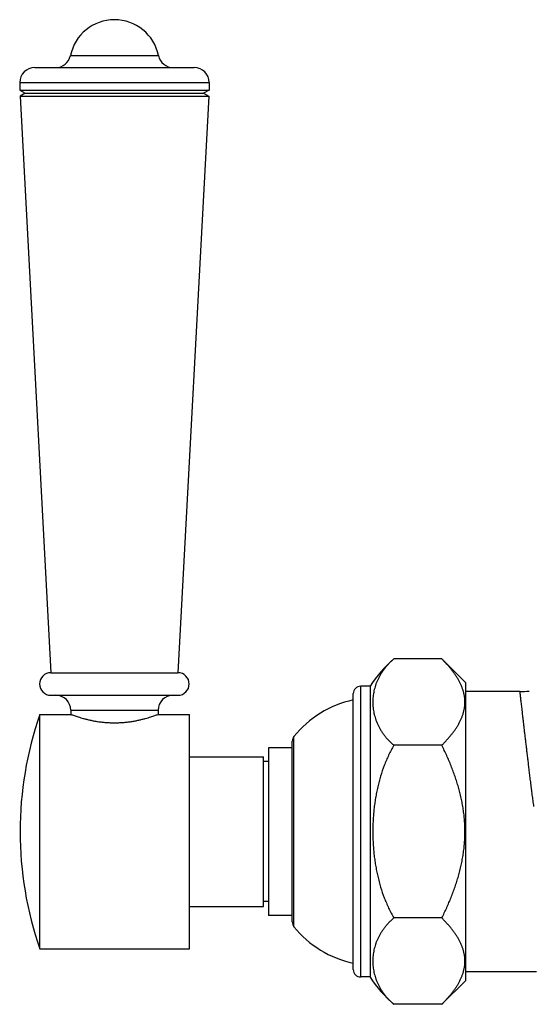
# Model space of a CAD drawing. Units: inches. Extents: x 0 to 11, y 0 to 8.5.
# Drawn here: x 3.4 to 4.5, y 1.9 to 4 of the extents above; entities that cross this region are included whole.
import ezdxf

# ---------------------------------------------------------------- set-up
doc = ezdxf.new("R2010")
doc.units = ezdxf.units.IN
doc.header["$LTSCALE"] = 0.605
doc.header["$MEASUREMENT"] = 0
doc.layers.get('0').update_dxf_attribs({"linetype": 'CONTINUOUS'})

msp = doc.modelspace()

# ---------------------------------------------------------------- linework, layer by layer
at = {"color": 7, "linetype": 'CONTINUOUS'}
for p, q in [((3.5011, 3.8843), (3.6852, 3.8843)), ((3.4267, 3.8592), (3.7597, 3.8592)), ((3.3952, 3.8277), (3.3952, 3.8123)), ((3.3952, 3.8277), (3.7912, 3.8277)), ((3.7912, 3.8277), (3.7912, 3.8123)), ((3.3952, 3.8123), (3.4069, 3.8055)), ((3.3952, 3.8123), (3.7912, 3.8123)), ((3.7912, 3.8123), (3.7794, 3.8055)), ((3.4069, 3.8055), (3.3959, 3.7991)), ((3.3959, 3.7991), (3.4604, 2.5947)), ((3.3959, 3.7991), (3.7905, 3.7991)), ((3.4069, 3.8055), (3.7794, 3.8055)), ((3.7905, 3.7991), (3.7259, 2.5947)), ((3.7794, 3.8055), (3.7905, 3.7991)), ((4.2772, 2.6236), (4.1772, 2.6236)), ((4.2772, 2.6236), (4.3272, 2.5736)), ((3.4604, 2.5947), (3.7259, 2.5947)), ((4.3272, 1.9519), (4.3272, 2.5736)), ((4.1272, 2.5665), (4.1077, 2.5665)), ((4.1077, 1.959), (4.1077, 2.5665)), ((4.1272, 2.5665), (4.1272, 1.959)), ((4.44, 2.5552), (4.3272, 2.5552)), ((3.4604, 2.5477), (3.7259, 2.5477)), ((4.0922, 1.9745), (4.0922, 2.551)), ((3.5019, 2.5162), (3.6844, 2.5162)), ((3.5019, 2.5162), (3.5019, 2.5077)), ((3.6844, 2.5162), (3.6844, 2.5077)), ((3.4372, 2.0177), (3.4372, 2.5077)), ((3.4372, 2.5077), (3.5019, 2.5077)), ((3.6844, 2.5077), (3.7497, 2.5077)), ((3.7497, 2.0177), (3.7497, 2.5077)), ((3.9647, 2.0739), (3.9647, 2.4516)), ((3.9681, 2.0641), (3.9681, 2.4614)), ((3.9647, 2.4377), (3.9147, 2.4377)), ((3.9147, 2.4377), (3.9147, 2.0877)), ((4.2772, 2.4432), (4.1772, 2.4432)), ((3.7497, 2.419), (3.9047, 2.419)), ((3.9047, 2.1065), (3.9047, 2.419)), ((3.9147, 2.4089), (3.9047, 2.4089)), ((3.7497, 2.1065), (3.9047, 2.1065)), ((3.9147, 2.1166), (3.9047, 2.1166)), ((3.9647, 2.0877), (3.9147, 2.0877)), ((4.2772, 2.0823), (4.1772, 2.0823)), ((3.4372, 2.0177), (3.7497, 2.0177)), ((4.1272, 1.959), (4.1077, 1.959)), ((4.3272, 1.9702), (4.475, 1.9702)), ((4.2772, 1.9019), (4.3272, 1.9519)), ((4.2772, 1.9019), (4.1772, 1.9019))]:
    msp.add_line(p, q, dxfattribs=at)
for centre, radius, start, end in [((3.5932, 3.8652), 0.094, 11.7234, 168.2766), ((3.4703, 3.8907), 0.0315, 270, 348.2766), ((3.7161, 3.8907), 0.0315, 191.7234, 270), ((3.4267, 3.8277), 0.0315, 90, 180), ((3.7597, 3.8277), 0.0315, 0, 90), ((4.3381, 2.4322), 0.25, 130.0593, 147.5202), ((3.4604, 2.5712), 0.0235, 90, 270), ((3.7259, 2.5712), 0.0235, 270, 90), ((4.1077, 2.551), 0.0155, 90, 180), ((4.44, 2.7052), 0.15, 270, 277.6698), ((3.4704, 2.5162), 0.0315, 0, 90), ((3.7159, 2.5162), 0.0315, 90, 180), ((4.1384, 2.3237), 0.219, 102.1921, 141.0455), ((4.146, 2.2627), 0.75, 160.9334, 199.0666), ((3.9802, 2.4516), 0.0155, 141.0455, 180), ((3.9802, 2.0739), 0.0155, 180, 218.9545), ((4.1384, 2.2018), 0.219, 218.9545, 257.8079), ((4.1077, 1.9745), 0.0155, 180, 270), ((4.3381, 2.0932), 0.25, 212.4798, 229.9407)]:
    msp.add_arc(centre, radius, start, end, dxfattribs=at)
for points, knots in [([(4.1772, 2.6236), (4.1752, 2.6219), (4.1714, 2.6186), (4.1661, 2.6133), (4.1612, 2.608), (4.1568, 2.6025), (4.1528, 2.597), (4.1492, 2.5914), (4.146, 2.5857), (4.1432, 2.58), (4.1407, 2.5743), (4.1386, 2.5685), (4.1369, 2.5627), (4.1354, 2.5568), (4.1343, 2.551), (4.1336, 2.5451), (4.1331, 2.5392), (4.133, 2.5334), (4.1331, 2.5275), (4.1336, 2.5216), (4.1343, 2.5157), (4.1354, 2.5099), (4.1369, 2.5041), (4.1386, 2.4982), (4.1407, 2.4925), (4.1432, 2.4867), (4.146, 2.481), (4.1492, 2.4753), (4.1528, 2.4697), (4.1568, 2.4642), (4.1612, 2.4588), (4.1661, 2.4534), (4.1714, 2.4482), (4.1752, 2.4448), (4.1772, 2.4432)], [0, 0, 0, 0, 0.037144, 0.073075, 0.107882, 0.14166, 0.174507, 0.20652, 0.237794, 0.268425, 0.298501, 0.328106, 0.357322, 0.386222, 0.414875, 0.443349, 0.471704, 0.5, 0.528296, 0.556651, 0.585125, 0.613778, 0.642678, 0.671894, 0.701499, 0.731575, 0.762206, 0.79348, 0.825493, 0.85834, 0.892118, 0.926925, 0.962856, 1, 1, 1, 1]), ([(4.2772, 2.4432), (4.2789, 2.4449), (4.2823, 2.4484), (4.2873, 2.4537), (4.2921, 2.4591), (4.2966, 2.4646), (4.3009, 2.4701), (4.3049, 2.4756), (4.3086, 2.4812), (4.312, 2.4868), (4.3151, 2.4925), (4.3178, 2.4982), (4.3197, 2.5031), (4.3211, 2.507), (4.322, 2.5099), (4.3228, 2.5128), (4.3235, 2.5157), (4.3242, 2.5187), (4.3246, 2.5216), (4.325, 2.5245), (4.3253, 2.5275), (4.3255, 2.5304), (4.3255, 2.5334), (4.3255, 2.5363), (4.3253, 2.5393), (4.325, 2.5422), (4.3246, 2.5451), (4.3242, 2.5481), (4.3235, 2.551), (4.3228, 2.5539), (4.322, 2.5569), (4.3211, 2.5598), (4.3197, 2.5637), (4.3178, 2.5685), (4.3151, 2.5742), (4.312, 2.5799), (4.3086, 2.5856), (4.3049, 2.5911), (4.3009, 2.5967), (4.2966, 2.6022), (4.2921, 2.6076), (4.2873, 2.613), (4.2823, 2.6183), (4.2789, 2.6218), (4.2772, 2.6236)], [0, 0, 0, 0, 0.035239, 0.069986, 0.104214, 0.137899, 0.171019, 0.203556, 0.2355, 0.266845, 0.2976, 0.327782, 0.357427, 0.372065, 0.38659, 0.401009, 0.415335, 0.429578, 0.44375, 0.457864, 0.471934, 0.485974, 0.5, 0.514026, 0.528066, 0.542136, 0.55625, 0.570422, 0.584665, 0.598991, 0.61341, 0.627935, 0.642573, 0.672218, 0.7024, 0.733155, 0.7645, 0.796444, 0.828981, 0.862101, 0.895786, 0.930014, 0.964761, 1, 1, 1, 1]), ([(4.44, 2.5552), (4.44, 2.5552), (4.44, 2.5552), (4.44, 2.5552), (4.44, 2.5552), (4.44, 2.5552), (4.44, 2.5552), (4.44, 2.5552), (4.44, 2.5552), (4.44, 2.5552), (4.44, 2.5552), (4.44, 2.5552), (4.44, 2.5552), (4.44, 2.5552), (4.44, 2.5552), (4.44, 2.5552), (4.44, 2.5551), (4.44, 2.5551), (4.44, 2.5551), (4.44, 2.5551), (4.44, 2.555), (4.44, 2.555), (4.44, 2.5549), (4.44, 2.5548), (4.44, 2.5547), (4.44, 2.5546), (4.4401, 2.5545), (4.4401, 2.5543), (4.4401, 2.5541), (4.4401, 2.5538), (4.4402, 2.5535), (4.4402, 2.5531), (4.4402, 2.5527), (4.4403, 2.5523), (4.4403, 2.5518), (4.4404, 2.5513), (4.4405, 2.5506), (4.4406, 2.5496), (4.4407, 2.5483), (4.4409, 2.5468), (4.4411, 2.5452), (4.4413, 2.5435), (4.4415, 2.5417), (4.4417, 2.5397), (4.4419, 2.5376), (4.4422, 2.5353), (4.4426, 2.5321), (4.4431, 2.5277), (4.4437, 2.5221), (4.4444, 2.516), (4.4452, 2.5094), (4.446, 2.5023), (4.4469, 2.4948), (4.4478, 2.4869), (4.4488, 2.4785), (4.4498, 2.4697), (4.4509, 2.4606), (4.4519, 2.4527), (4.4526, 2.4462), (4.4532, 2.4412), (4.4538, 2.4362), (4.4546, 2.4293), (4.4555, 2.4222), (4.4563, 2.4151), (4.457, 2.4097), (4.4576, 2.4041), (4.4583, 2.3986), (4.459, 2.3929), (4.4597, 2.3872), (4.4603, 2.3814), (4.461, 2.3756), (4.4618, 2.3697), (4.4624, 2.3648), (4.4629, 2.3609), (4.4632, 2.3579), (4.4636, 2.3549), (4.4641, 2.3508), (4.4647, 2.3458), (4.4655, 2.3397), (4.4663, 2.3336), (4.4672, 2.3274), (4.4681, 2.3213), (4.4687, 2.3172), (4.469, 2.3151)], [0, 0, 0, 0, 0, 0.000001, 0.000003, 0.000005, 0.00001, 0.000018, 0.000028, 0.000041, 0.000055, 0.000072, 0.000113, 0.000163, 0.000221, 0.000289, 0.000366, 0.000451, 0.000546, 0.00065, 0.000885, 0.001156, 0.001463, 0.001806, 0.002186, 0.002601, 0.003053, 0.00354, 0.004623, 0.005851, 0.007222, 0.008737, 0.010395, 0.012196, 0.014141, 0.016229, 0.018459, 0.023345, 0.028799, 0.034817, 0.041395, 0.048532, 0.056223, 0.064465, 0.073253, 0.082584, 0.092452, 0.113782, 0.137201, 0.162663, 0.190118, 0.219511, 0.250786, 0.283881, 0.318732, 0.355271, 0.393427, 0.433126, 0.453531, 0.474293, 0.495403, 0.516849, 0.560712, 0.583108, 0.6058, 0.628776, 0.652026, 0.67554, 0.699305, 0.723311, 0.747547, 0.772001, 0.796662, 0.809067, 0.821518, 0.834016, 0.846558, 0.87177, 0.897143, 0.922664, 0.948322, 0.974105, 1, 1, 1, 1]), ([(3.5019, 2.5077), (3.5043, 2.5069), (3.5094, 2.505), (3.5183, 2.5021), (3.5271, 2.4995), (3.5354, 2.4973), (3.5425, 2.4956), (3.5501, 2.4941), (3.5582, 2.4927), (3.5666, 2.4916), (3.5753, 2.4908), (3.5842, 2.4902), (3.5932, 2.49), (3.6022, 2.4902), (3.6111, 2.4908), (3.6198, 2.4916), (3.6282, 2.4927), (3.6362, 2.4941), (3.6438, 2.4956), (3.6509, 2.4973), (3.6593, 2.4995), (3.6681, 2.5021), (3.677, 2.505), (3.6821, 2.5069), (3.6844, 2.5077)], [0, 0, 0, 0, 0.039976, 0.087561, 0.150446, 0.186798, 0.225973, 0.267632, 0.311421, 0.356967, 0.40387, 0.4517, 0.5, 0.5483, 0.59613, 0.643033, 0.688579, 0.732368, 0.774027, 0.813202, 0.849554, 0.912439, 0.960024, 1, 1, 1, 1]), ([(4.1772, 2.4432), (4.1752, 2.4398), (4.1713, 2.433), (4.166, 2.4225), (4.1612, 2.4118), (4.1553, 2.3973), (4.1502, 2.3824), (4.146, 2.3674), (4.1431, 2.356), (4.1407, 2.3445), (4.1386, 2.3329), (4.1369, 2.3213), (4.1354, 2.3096), (4.1343, 2.2979), (4.1336, 2.2862), (4.1331, 2.2745), (4.133, 2.2627), (4.1331, 2.251), (4.1336, 2.2393), (4.1343, 2.2275), (4.1354, 2.2158), (4.1369, 2.2042), (4.1386, 2.1926), (4.1407, 2.181), (4.1431, 2.1695), (4.146, 2.1581), (4.1502, 2.143), (4.1553, 2.1282), (4.1612, 2.1137), (4.166, 2.103), (4.1713, 2.0925), (4.1752, 2.0857), (4.1772, 2.0823)], [0, 0, 0, 0, 0.03125, 0.0625, 0.09375, 0.125, 0.18749, 0.218741, 0.249992, 0.281243, 0.312494, 0.343744, 0.374996, 0.406247, 0.437498, 0.468749, 0.5, 0.531251, 0.562502, 0.593753, 0.625004, 0.656256, 0.687506, 0.718757, 0.750008, 0.781259, 0.81251, 0.875, 0.90625, 0.9375, 0.96875, 1, 1, 1, 1]), ([(4.2772, 2.0823), (4.2789, 2.0858), (4.2824, 2.0929), (4.2874, 2.1036), (4.2921, 2.1143), (4.2966, 2.1252), (4.3009, 2.1362), (4.3049, 2.1473), (4.3086, 2.1585), (4.312, 2.1697), (4.3151, 2.1811), (4.3178, 2.1926), (4.3201, 2.2041), (4.3221, 2.2158), (4.3236, 2.2275), (4.3247, 2.2392), (4.3254, 2.251), (4.3256, 2.2627), (4.3254, 2.2745), (4.3247, 2.2863), (4.3236, 2.298), (4.3221, 2.3097), (4.3201, 2.3213), (4.3178, 2.3329), (4.3151, 2.3443), (4.312, 2.3557), (4.3086, 2.367), (4.3049, 2.3782), (4.3009, 2.3893), (4.2966, 2.4003), (4.2921, 2.4111), (4.2874, 2.4219), (4.2824, 2.4326), (4.2789, 2.4396), (4.2772, 2.4432)], [0, 0, 0, 0, 0.031251, 0.062501, 0.093752, 0.125002, 0.156252, 0.187503, 0.218753, 0.250003, 0.281253, 0.312503, 0.343752, 0.375002, 0.406252, 0.437501, 0.468751, 0.5, 0.531249, 0.562499, 0.593748, 0.624998, 0.656248, 0.687497, 0.718747, 0.749997, 0.781247, 0.812497, 0.843748, 0.874998, 0.906248, 0.937499, 0.968749, 1, 1, 1, 1]), ([(4.1772, 2.0823), (4.1752, 2.0807), (4.1714, 2.0773), (4.1661, 2.0721), (4.1612, 2.0667), (4.1568, 2.0613), (4.1528, 2.0557), (4.1492, 2.0501), (4.146, 2.0445), (4.1432, 2.0388), (4.1407, 2.033), (4.1386, 2.0272), (4.1369, 2.0214), (4.1354, 2.0156), (4.1343, 2.0097), (4.1336, 2.0039), (4.1331, 1.998), (4.133, 1.9921), (4.1331, 1.9862), (4.1336, 1.9803), (4.1343, 1.9745), (4.1354, 1.9686), (4.1369, 1.9628), (4.1386, 1.957), (4.1407, 1.9512), (4.1432, 1.9454), (4.146, 1.9397), (4.1492, 1.9341), (4.1528, 1.9285), (4.1568, 1.9229), (4.1612, 1.9175), (4.1661, 1.9121), (4.1714, 1.9069), (4.1752, 1.9035), (4.1772, 1.9019)], [0, 0, 0, 0, 0.037144, 0.073075, 0.107882, 0.14166, 0.174507, 0.20652, 0.237794, 0.268425, 0.298501, 0.328106, 0.357322, 0.386222, 0.414875, 0.443349, 0.471704, 0.5, 0.528296, 0.556651, 0.585125, 0.613778, 0.642678, 0.671894, 0.701499, 0.731575, 0.762206, 0.79348, 0.825493, 0.85834, 0.892118, 0.926925, 0.962856, 1, 1, 1, 1]), ([(4.2772, 1.9019), (4.2789, 1.9036), (4.2823, 1.9071), (4.2873, 1.9125), (4.2921, 1.9179), (4.2966, 1.9233), (4.3009, 1.9288), (4.3049, 1.9343), (4.3086, 1.9399), (4.312, 1.9456), (4.3151, 1.9512), (4.3178, 1.957), (4.3197, 1.9618), (4.3211, 1.9657), (4.322, 1.9686), (4.3228, 1.9715), (4.3235, 1.9745), (4.3242, 1.9774), (4.3246, 1.9803), (4.325, 1.9833), (4.3253, 1.9862), (4.3255, 1.9892), (4.3255, 1.9921), (4.3255, 1.9951), (4.3253, 1.998), (4.325, 2.0009), (4.3246, 2.0039), (4.3242, 2.0068), (4.3235, 2.0097), (4.3228, 2.0127), (4.322, 2.0156), (4.3211, 2.0185), (4.3197, 2.0224), (4.3178, 2.0272), (4.3151, 2.033), (4.312, 2.0387), (4.3086, 2.0443), (4.3049, 2.0499), (4.3009, 2.0554), (4.2966, 2.0609), (4.2921, 2.0663), (4.2873, 2.0717), (4.2823, 2.0771), (4.2789, 2.0806), (4.2772, 2.0823)], [0, 0, 0, 0, 0.035239, 0.069986, 0.104214, 0.137899, 0.171019, 0.203556, 0.2355, 0.266845, 0.2976, 0.327782, 0.357427, 0.372065, 0.38659, 0.401009, 0.415335, 0.429578, 0.44375, 0.457864, 0.471934, 0.485974, 0.5, 0.514026, 0.528066, 0.542136, 0.55625, 0.570422, 0.584665, 0.598991, 0.61341, 0.627935, 0.642573, 0.672218, 0.7024, 0.733155, 0.7645, 0.796444, 0.828981, 0.862101, 0.895786, 0.930014, 0.964761, 1, 1, 1, 1])]:
    msp.add_open_spline(points, degree=3, knots=knots, dxfattribs=at)

doc.saveas('drawing.dxf')
